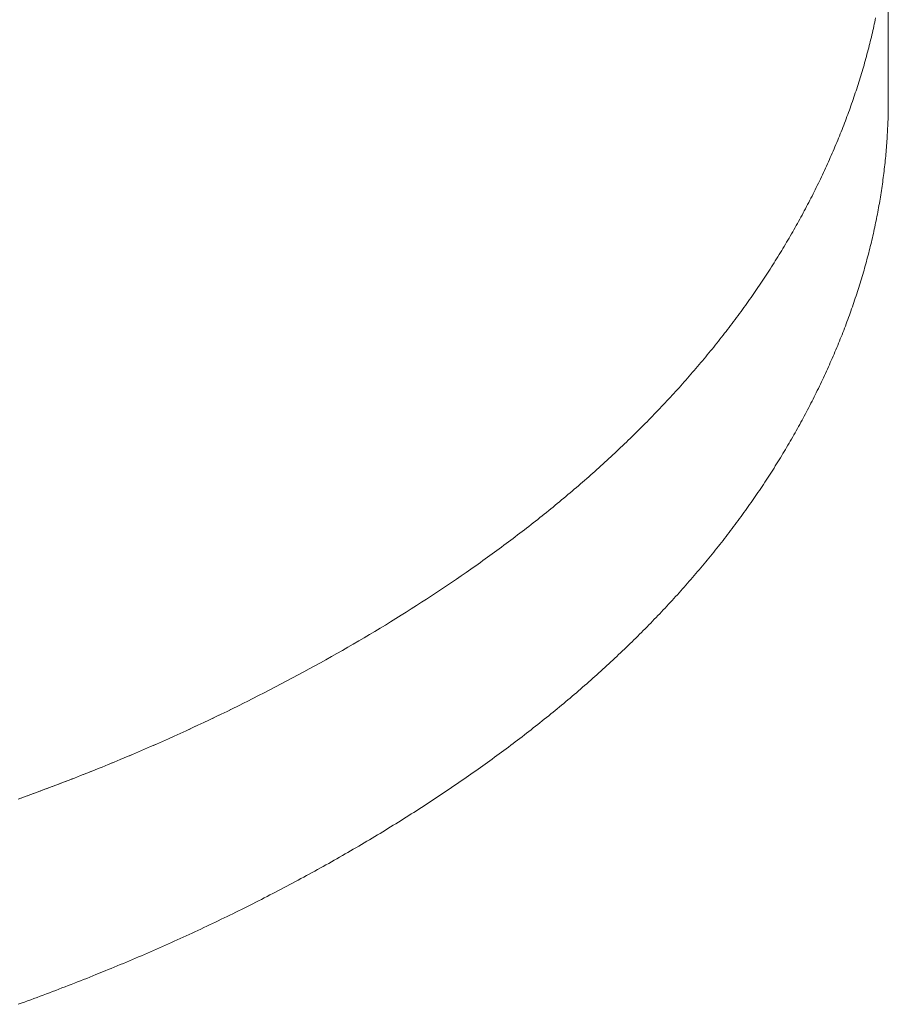
# Model space of a CAD drawing. Units: millimetres. Extents: x -12100 to 9637, y -12561 to 11714.
# Drawn here: x 1189 to 1241, y -8641 to -8583 of the extents above; entities that cross this region are included whole.
import ezdxf

# ---------------------------------------------------------------- set-up
doc = ezdxf.new("R2010")
doc.units = ezdxf.units.MM
doc.header["$LTSCALE"] = 50.8
doc.layers.add('Keine', color=7, linetype='Continuous', lineweight=0)
doc.layers.add('Standard', color=18, linetype='Continuous', lineweight=0)

# ---------------------------------------------------------------- blocks, each defined once
blk = doc.blocks.new('Gruppe-137')
at = {"layer": 'Keine', "color": 1, "linetype": 'Continuous', "lineweight": 0}
for p, q in [((841.62, -9845.716), (841.62, -9834.131)), ((840.782, -9841.174), (840.754, -9841.302)), ((840.81, -9841.046), (840.782, -9841.174)), ((840.837, -9840.917), (840.81, -9841.046)), ((840.864, -9840.789), (840.837, -9840.917)), ((840.637, -9841.816), (840.606, -9841.944)), ((840.667, -9841.688), (840.637, -9841.816)), ((840.696, -9841.559), (840.667, -9841.688)), ((840.726, -9841.431), (840.696, -9841.559)), ((840.754, -9841.302), (840.726, -9841.431)), ((840.512, -9842.33), (840.48, -9842.458)), ((840.544, -9842.201), (840.512, -9842.33)), ((840.575, -9842.073), (840.544, -9842.201)), ((840.606, -9841.944), (840.575, -9842.073)), ((840.346, -9842.972), (840.311, -9843.1)), ((840.38, -9842.843), (840.346, -9842.972)), ((840.414, -9842.715), (840.38, -9842.843)), ((840.447, -9842.586), (840.414, -9842.715)), ((840.48, -9842.458), (840.447, -9842.586)), ((840.204, -9843.485), (840.168, -9843.614)), ((840.24, -9843.357), (840.204, -9843.485)), ((840.276, -9843.229), (840.24, -9843.357)), ((840.311, -9843.1), (840.276, -9843.229)), ((840.017, -9844.127), (839.978, -9844.256)), ((840.055, -9843.999), (840.017, -9844.127)), ((840.093, -9843.871), (840.055, -9843.999)), ((840.131, -9843.742), (840.093, -9843.871)), ((840.168, -9843.614), (840.131, -9843.742)), ((839.858, -9844.641), (839.818, -9844.77)), ((839.899, -9844.513), (839.858, -9844.641)), ((839.938, -9844.384), (839.899, -9844.513)), ((839.978, -9844.256), (839.938, -9844.384)), ((839.65, -9845.283), (839.607, -9845.412)), ((839.693, -9845.155), (839.65, -9845.283)), ((839.735, -9845.026), (839.693, -9845.155)), ((839.776, -9844.898), (839.735, -9845.026)), ((839.818, -9844.77), (839.776, -9844.898)), ((839.43, -9845.925), (839.385, -9846.054)), ((839.475, -9845.797), (839.43, -9845.925)), ((839.519, -9845.668), (839.475, -9845.797)), ((839.563, -9845.54), (839.519, -9845.668)), ((839.607, -9845.412), (839.563, -9845.54)), ((841.62, -9845.845), (841.62, -9845.716)), ((841.62, -9845.973), (841.62, -9845.845)), ((839.246, -9846.439), (839.198, -9846.567)), ((839.292, -9846.311), (839.246, -9846.439)), ((839.339, -9846.182), (839.292, -9846.311)), ((839.385, -9846.054), (839.339, -9846.182)), ((841.609, -9846.615), (841.612, -9846.487)), ((841.612, -9846.487), (841.615, -9846.359)), ((841.615, -9846.359), (841.617, -9846.23)), ((841.617, -9846.23), (841.618, -9846.102)), ((841.618, -9846.102), (841.62, -9845.973)), ((839.005, -9847.081), (838.955, -9847.209)), ((839.054, -9846.953), (839.005, -9847.081)), ((839.102, -9846.824), (839.054, -9846.953)), ((839.151, -9846.696), (839.102, -9846.824)), ((839.198, -9846.567), (839.151, -9846.696)), ((841.592, -9847.129), (841.597, -9847.001)), ((841.597, -9847.001), (841.602, -9846.872)), ((841.602, -9846.872), (841.606, -9846.744)), ((841.606, -9846.744), (841.609, -9846.615)), ((838.804, -9847.595), (838.752, -9847.723)), ((838.855, -9847.466), (838.804, -9847.595)), ((838.905, -9847.338), (838.855, -9847.466)), ((838.955, -9847.209), (838.905, -9847.338)), ((841.561, -9847.771), (841.568, -9847.643)), ((841.568, -9847.643), (841.575, -9847.514)), ((841.575, -9847.514), (841.581, -9847.386)), ((841.581, -9847.386), (841.587, -9847.257)), ((841.587, -9847.257), (841.592, -9847.129)), ((838.542, -9848.237), (838.488, -9848.365)), ((838.595, -9848.108), (838.542, -9848.237)), ((838.648, -9847.98), (838.595, -9848.108)), ((838.7, -9847.852), (838.648, -9847.98)), ((838.752, -9847.723), (838.7, -9847.852)), ((841.518, -9848.413), (841.527, -9848.285)), ((841.527, -9848.285), (841.536, -9848.156)), ((841.536, -9848.156), (841.545, -9848.028)), ((841.545, -9848.028), (841.553, -9847.899)), ((841.553, -9847.899), (841.561, -9847.771)), ((838.324, -9848.75), (838.268, -9848.879)), ((838.379, -9848.622), (838.324, -9848.75)), ((838.434, -9848.494), (838.379, -9848.622)), ((838.488, -9848.365), (838.434, -9848.494)), ((841.475, -9848.927), (841.486, -9848.798)), ((841.486, -9848.798), (841.497, -9848.67)), ((841.497, -9848.67), (841.508, -9848.542)), ((841.508, -9848.542), (841.518, -9848.413)), ((838.041, -9849.393), (837.983, -9849.521)), ((838.098, -9849.264), (838.041, -9849.393)), ((838.155, -9849.136), (838.098, -9849.264)), ((838.212, -9849.007), (838.155, -9849.136)), ((838.268, -9848.879), (838.212, -9849.007)), ((841.411, -9849.569), (841.425, -9849.44)), ((841.425, -9849.44), (841.438, -9849.312)), ((841.438, -9849.312), (841.451, -9849.184)), ((841.451, -9849.184), (841.463, -9849.055)), ((841.463, -9849.055), (841.475, -9848.927)), ((837.746, -9850.035), (837.686, -9850.163)), ((837.806, -9849.906), (837.746, -9850.035)), ((837.866, -9849.778), (837.806, -9849.906)), ((837.924, -9849.649), (837.866, -9849.778)), ((837.983, -9849.521), (837.924, -9849.649)), ((841.351, -9850.083), (841.367, -9849.954)), ((841.367, -9849.954), (841.382, -9849.826)), ((841.382, -9849.826), (841.397, -9849.697)), ((841.397, -9849.697), (841.411, -9849.569)), ((837.503, -9850.547), (837.441, -9850.674)), ((837.565, -9850.419), (837.503, -9850.547)), ((837.626, -9850.291), (837.565, -9850.419)), ((837.686, -9850.163), (837.626, -9850.291)), ((841.266, -9850.725), (841.284, -9850.596)), ((841.284, -9850.596), (841.302, -9850.468)), ((841.302, -9850.468), (841.319, -9850.339)), ((841.319, -9850.339), (841.335, -9850.211)), ((841.335, -9850.211), (841.351, -9850.083)), ((837.19, -9851.184), (837.126, -9851.311)), ((837.253, -9851.056), (837.19, -9851.184)), ((837.317, -9850.929), (837.253, -9851.056)), ((837.379, -9850.802), (837.317, -9850.929)), ((837.441, -9850.674), (837.379, -9850.802)), ((841.19, -9851.238), (841.21, -9851.11)), ((841.21, -9851.11), (841.229, -9850.981)), ((841.229, -9850.981), (841.248, -9850.853)), ((841.248, -9850.853), (841.266, -9850.725)), ((836.932, -9851.691), (836.867, -9851.817)), ((836.997, -9851.564), (836.932, -9851.691)), ((837.062, -9851.438), (836.997, -9851.564)), ((837.126, -9851.311), (837.062, -9851.438)), ((841.084, -9851.88), (841.106, -9851.752)), ((841.106, -9851.752), (841.128, -9851.624)), ((841.128, -9851.624), (841.149, -9851.495)), ((841.149, -9851.495), (841.17, -9851.367)), ((841.17, -9851.367), (841.19, -9851.238)), ((836.601, -9852.322), (836.534, -9852.448)), ((836.668, -9852.196), (836.601, -9852.322)), ((836.735, -9852.07), (836.668, -9852.196)), ((836.801, -9851.944), (836.735, -9852.07)), ((836.867, -9851.817), (836.801, -9851.944)), ((840.967, -9852.522), (840.991, -9852.394)), ((840.991, -9852.394), (841.015, -9852.266)), ((841.015, -9852.266), (841.038, -9852.137)), ((841.038, -9852.137), (841.062, -9852.009)), ((841.062, -9852.009), (841.084, -9851.88)), ((836.26, -9852.949), (836.19, -9853.075)), ((836.329, -9852.824), (836.26, -9852.949)), ((836.397, -9852.699), (836.329, -9852.824)), ((836.466, -9852.573), (836.397, -9852.699)), ((836.534, -9852.448), (836.466, -9852.573)), ((840.864, -9853.036), (840.89, -9852.908)), ((840.89, -9852.908), (840.916, -9852.779)), ((840.916, -9852.779), (840.942, -9852.651)), ((840.942, -9852.651), (840.967, -9852.522)), ((835.908, -9853.574), (835.837, -9853.698)), ((835.979, -9853.449), (835.908, -9853.574)), ((836.05, -9853.324), (835.979, -9853.449)), ((836.12, -9853.2), (836.05, -9853.324)), ((836.19, -9853.075), (836.12, -9853.2)), ((840.726, -9853.678), (840.754, -9853.55)), ((840.754, -9853.55), (840.782, -9853.421)), ((840.782, -9853.421), (840.81, -9853.293)), ((840.81, -9853.293), (840.837, -9853.165)), ((840.837, -9853.165), (840.864, -9853.036)), ((835.62, -9854.071), (835.547, -9854.195)), ((835.693, -9853.947), (835.62, -9854.071)), ((835.765, -9853.823), (835.693, -9853.947)), ((835.837, -9853.698), (835.765, -9853.823)), ((840.606, -9854.192), (840.637, -9854.063)), ((840.637, -9854.063), (840.667, -9853.935)), ((840.667, -9853.935), (840.696, -9853.807)), ((840.696, -9853.807), (840.726, -9853.678)), ((835.25, -9854.689), (835.175, -9854.812)), ((835.325, -9854.566), (835.25, -9854.689)), ((835.399, -9854.442), (835.325, -9854.566)), ((835.473, -9854.318), (835.399, -9854.442)), ((835.547, -9854.195), (835.473, -9854.318)), ((840.447, -9854.834), (840.48, -9854.706)), ((840.48, -9854.706), (840.512, -9854.577)), ((840.512, -9854.577), (840.544, -9854.449)), ((840.544, -9854.449), (840.575, -9854.32)), ((840.575, -9854.32), (840.606, -9854.192)), ((834.871, -9855.304), (834.794, -9855.426)), ((834.947, -9855.181), (834.871, -9855.304)), ((835.024, -9855.058), (834.947, -9855.181)), ((835.1, -9854.935), (835.024, -9855.058)), ((835.175, -9854.812), (835.1, -9854.935)), ((840.311, -9855.348), (840.346, -9855.219)), ((840.346, -9855.219), (840.38, -9855.091)), ((840.38, -9855.091), (840.414, -9854.962)), ((840.414, -9854.962), (840.447, -9854.834)), ((834.481, -9855.915), (834.402, -9856.037)), ((834.56, -9855.793), (834.481, -9855.915)), ((834.638, -9855.671), (834.56, -9855.793)), ((834.716, -9855.549), (834.638, -9855.671)), ((834.794, -9855.426), (834.716, -9855.549)), ((840.131, -9855.99), (840.168, -9855.861)), ((840.168, -9855.861), (840.204, -9855.733)), ((840.204, -9855.733), (840.24, -9855.604)), ((840.24, -9855.604), (840.276, -9855.476)), ((840.276, -9855.476), (840.311, -9855.348)), ((834.162, -9856.402), (834.081, -9856.523)), ((834.242, -9856.281), (834.162, -9856.402)), ((834.322, -9856.159), (834.242, -9856.281)), ((834.402, -9856.037), (834.322, -9856.159)), ((839.938, -9856.632), (839.978, -9856.503)), ((839.978, -9856.503), (840.017, -9856.375)), ((840.017, -9856.375), (840.055, -9856.247)), ((840.055, -9856.247), (840.093, -9856.118)), ((840.093, -9856.118), (840.131, -9855.99)), ((833.754, -9857.008), (833.671, -9857.128)), ((833.836, -9856.887), (833.754, -9857.008)), ((833.918, -9856.766), (833.836, -9856.887)), ((834, -9856.645), (833.918, -9856.766)), ((834.081, -9856.523), (834, -9856.645)), ((839.776, -9857.145), (839.818, -9857.017)), ((839.818, -9857.017), (839.858, -9856.889)), ((839.858, -9856.889), (839.899, -9856.76)), ((839.899, -9856.76), (839.938, -9856.632)), ((833.336, -9857.61), (833.251, -9857.73)), ((833.421, -9857.489), (833.336, -9857.61)), ((833.505, -9857.369), (833.421, -9857.489)), ((833.588, -9857.249), (833.505, -9857.369)), ((833.671, -9857.128), (833.588, -9857.249)), ((839.563, -9857.788), (839.607, -9857.659)), ((839.607, -9857.659), (839.65, -9857.531)), ((839.65, -9857.531), (839.693, -9857.402)), ((839.693, -9857.402), (839.735, -9857.274)), ((839.735, -9857.274), (839.776, -9857.145)), ((832.908, -9858.208), (832.821, -9858.328)), ((832.994, -9858.089), (832.908, -9858.208)), ((833.081, -9857.969), (832.994, -9858.089)), ((833.166, -9857.85), (833.081, -9857.969)), ((833.251, -9857.73), (833.166, -9857.85)), ((839.385, -9858.301), (839.43, -9858.173)), ((839.43, -9858.173), (839.475, -9858.044)), ((839.475, -9858.044), (839.519, -9857.916)), ((839.519, -9857.916), (839.563, -9857.788)), ((832.47, -9858.804), (832.381, -9858.922)), ((832.558, -9858.685), (832.47, -9858.804)), ((832.646, -9858.566), (832.558, -9858.685)), ((832.734, -9858.447), (832.646, -9858.566)), ((832.821, -9858.328), (832.734, -9858.447)), ((839.151, -9858.943), (839.198, -9858.815)), ((839.198, -9858.815), (839.246, -9858.686)), ((839.246, -9858.686), (839.292, -9858.558)), ((839.292, -9858.558), (839.339, -9858.43)), ((839.339, -9858.43), (839.385, -9858.301)), ((832.022, -9859.396), (831.931, -9859.514)), ((832.112, -9859.278), (832.022, -9859.396)), ((832.202, -9859.159), (832.112, -9859.278)), ((832.292, -9859.041), (832.202, -9859.159)), ((832.381, -9858.922), (832.292, -9859.041)), ((838.905, -9859.585), (838.955, -9859.457)), ((838.955, -9859.457), (839.005, -9859.328)), ((839.005, -9859.328), (839.054, -9859.2)), ((839.054, -9859.2), (839.102, -9859.072)), ((839.102, -9859.072), (839.151, -9858.943)), ((831.564, -9859.984), (831.471, -9860.102)), ((831.656, -9859.867), (831.564, -9859.984)), ((831.748, -9859.749), (831.656, -9859.867)), ((831.84, -9859.632), (831.748, -9859.749)), ((831.931, -9859.514), (831.84, -9859.632)), ((838.7, -9860.099), (838.752, -9859.971)), ((838.752, -9859.971), (838.804, -9859.842)), ((838.804, -9859.842), (838.855, -9859.714)), ((838.855, -9859.714), (838.905, -9859.585)), ((831.095, -9860.57), (831, -9860.686)), ((831.19, -9860.453), (831.095, -9860.57)), ((831.284, -9860.336), (831.19, -9860.453)), ((831.377, -9860.219), (831.284, -9860.336)), ((831.471, -9860.102), (831.377, -9860.219)), ((838.434, -9860.741), (838.488, -9860.613)), ((838.488, -9860.613), (838.542, -9860.484)), ((838.542, -9860.484), (838.595, -9860.356)), ((838.595, -9860.356), (838.648, -9860.227)), ((838.648, -9860.227), (838.7, -9860.099)), ((830.617, -9861.152), (830.52, -9861.268)), ((830.713, -9861.036), (830.617, -9861.152)), ((830.809, -9860.919), (830.713, -9861.036)), ((830.905, -9860.803), (830.809, -9860.919)), ((831, -9860.686), (830.905, -9860.803)), ((838.212, -9861.255), (838.268, -9861.126)), ((838.268, -9861.126), (838.324, -9860.998)), ((838.324, -9860.998), (838.379, -9860.869)), ((838.379, -9860.869), (838.434, -9860.741)), ((830.128, -9861.73), (830.029, -9861.846)), ((830.227, -9861.615), (830.128, -9861.73)), ((830.325, -9861.499), (830.227, -9861.615)), ((830.423, -9861.383), (830.325, -9861.499)), ((830.52, -9861.268), (830.423, -9861.383)), ((837.924, -9861.897), (837.983, -9861.768)), ((837.983, -9861.768), (838.041, -9861.64)), ((838.041, -9861.64), (838.098, -9861.512)), ((838.098, -9861.512), (838.155, -9861.383)), ((838.155, -9861.383), (838.212, -9861.255)), ((829.63, -9862.305), (829.529, -9862.42)), ((829.73, -9862.191), (829.63, -9862.305)), ((829.83, -9862.076), (829.73, -9862.191)), ((829.93, -9861.961), (829.83, -9862.076)), ((830.029, -9861.846), (829.93, -9861.961)), ((837.686, -9862.41), (837.746, -9862.282)), ((837.746, -9862.282), (837.806, -9862.154)), ((837.806, -9862.154), (837.866, -9862.025)), ((837.866, -9862.025), (837.924, -9861.897)), ((829.121, -9862.877), (829.018, -9862.991)), ((829.223, -9862.763), (829.121, -9862.877)), ((829.326, -9862.649), (829.223, -9862.763)), ((829.427, -9862.535), (829.326, -9862.649)), ((829.529, -9862.42), (829.427, -9862.535)), ((837.379, -9863.049), (837.441, -9862.922)), ((837.441, -9862.922), (837.503, -9862.794)), ((837.503, -9862.794), (837.565, -9862.666)), ((837.565, -9862.666), (837.626, -9862.538)), ((837.626, -9862.538), (837.686, -9862.41)), ((828.497, -9863.559), (828.392, -9863.672)), ((828.602, -9863.446), (828.497, -9863.559)), ((828.707, -9863.332), (828.602, -9863.446)), ((828.811, -9863.219), (828.707, -9863.332)), ((828.915, -9863.105), (828.811, -9863.219)), ((829.018, -9862.991), (828.915, -9863.105)), ((837.062, -9863.685), (837.126, -9863.558)), ((837.126, -9863.558), (837.19, -9863.431)), ((837.19, -9863.431), (837.253, -9863.304)), ((837.253, -9863.304), (837.317, -9863.177)), ((837.317, -9863.177), (837.379, -9863.049)), ((827.966, -9864.123), (827.859, -9864.236)), ((828.073, -9864.011), (827.966, -9864.123)), ((828.18, -9863.898), (828.073, -9864.011)), ((828.286, -9863.785), (828.18, -9863.898)), ((828.392, -9863.672), (828.286, -9863.785)), ((836.801, -9864.191), (836.867, -9864.065)), ((836.867, -9864.065), (836.932, -9863.938)), ((836.932, -9863.938), (836.997, -9863.812)), ((836.997, -9863.812), (837.062, -9863.685)), ((827.425, -9864.685), (827.316, -9864.796)), ((827.534, -9864.573), (827.425, -9864.685)), ((827.643, -9864.461), (827.534, -9864.573)), ((827.751, -9864.348), (827.643, -9864.461)), ((827.859, -9864.236), (827.751, -9864.348)), ((836.466, -9864.821), (836.534, -9864.695)), ((836.534, -9864.695), (836.601, -9864.569)), ((836.601, -9864.569), (836.668, -9864.443)), ((836.668, -9864.443), (836.735, -9864.317)), ((836.735, -9864.317), (836.801, -9864.191)), ((826.874, -9865.242), (826.763, -9865.353)), ((826.985, -9865.131), (826.874, -9865.242)), ((827.096, -9865.02), (826.985, -9865.131)), ((827.206, -9864.908), (827.096, -9865.02)), ((827.316, -9864.796), (827.206, -9864.908)), ((836.12, -9865.447), (836.19, -9865.322)), ((836.19, -9865.322), (836.26, -9865.197)), ((836.26, -9865.197), (836.329, -9865.072)), ((836.329, -9865.072), (836.397, -9864.946)), ((836.397, -9864.946), (836.466, -9864.821)), ((826.2, -9865.907), (826.086, -9866.018)), ((826.313, -9865.797), (826.2, -9865.907)), ((826.426, -9865.686), (826.313, -9865.797)), ((826.539, -9865.575), (826.426, -9865.686)), ((826.651, -9865.464), (826.539, -9865.575)), ((826.763, -9865.353), (826.651, -9865.464)), ((835.837, -9865.946), (835.908, -9865.821)), ((835.908, -9865.821), (835.979, -9865.697)), ((835.979, -9865.697), (836.05, -9865.572)), ((836.05, -9865.572), (836.12, -9865.447)), ((825.627, -9866.458), (825.511, -9866.567)), ((825.742, -9866.348), (825.627, -9866.458)), ((825.857, -9866.238), (825.742, -9866.348)), ((825.972, -9866.128), (825.857, -9866.238)), ((826.086, -9866.018), (825.972, -9866.128)), ((835.473, -9866.566), (835.547, -9866.442)), ((835.547, -9866.442), (835.62, -9866.318)), ((835.62, -9866.318), (835.693, -9866.194)), ((835.693, -9866.194), (835.765, -9866.07)), ((835.765, -9866.07), (835.837, -9865.946)), ((825.043, -9867.005), (824.926, -9867.113)), ((825.161, -9866.895), (825.043, -9867.005)), ((825.278, -9866.786), (825.161, -9866.895)), ((825.395, -9866.677), (825.278, -9866.786)), ((825.511, -9866.567), (825.395, -9866.677)), ((835.1, -9867.183), (835.175, -9867.06)), ((835.175, -9867.06), (835.25, -9866.936)), ((835.25, -9866.936), (835.325, -9866.813)), ((835.325, -9866.813), (835.399, -9866.69)), ((835.399, -9866.69), (835.473, -9866.566)), ((824.33, -9867.656), (824.21, -9867.765)), ((824.45, -9867.548), (824.33, -9867.656)), ((824.57, -9867.44), (824.45, -9867.548)), ((824.689, -9867.331), (824.57, -9867.44)), ((824.807, -9867.222), (824.689, -9867.331)), ((824.926, -9867.113), (824.807, -9867.222)), ((834.716, -9867.796), (834.794, -9867.674)), ((834.794, -9867.674), (834.871, -9867.551)), ((834.871, -9867.551), (834.947, -9867.429)), ((834.947, -9867.429), (835.024, -9867.306)), ((835.024, -9867.306), (835.1, -9867.183)), ((823.725, -9868.196), (823.602, -9868.304)), ((823.847, -9868.088), (823.725, -9868.196)), ((823.968, -9867.981), (823.847, -9868.088)), ((824.089, -9867.873), (823.968, -9867.981)), ((824.21, -9867.765), (824.089, -9867.873)), ((834.402, -9868.285), (834.481, -9868.163)), ((834.481, -9868.163), (834.56, -9868.041)), ((834.56, -9868.041), (834.638, -9867.919)), ((834.638, -9867.919), (834.716, -9867.796)), ((822.985, -9868.839), (822.86, -9868.946)), ((823.109, -9868.732), (822.985, -9868.839)), ((823.233, -9868.625), (823.109, -9868.732)), ((823.357, -9868.518), (823.233, -9868.625)), ((823.48, -9868.411), (823.357, -9868.518)), ((823.602, -9868.304), (823.48, -9868.411)), ((834, -9868.892), (834.081, -9868.771)), ((834.081, -9868.771), (834.162, -9868.65)), ((834.162, -9868.65), (834.242, -9868.528)), ((834.242, -9868.528), (834.322, -9868.406)), ((834.322, -9868.406), (834.402, -9868.285)), ((822.357, -9869.371), (822.231, -9869.477)), ((822.484, -9869.265), (822.357, -9869.371)), ((822.61, -9869.159), (822.484, -9869.265)), ((822.735, -9869.052), (822.61, -9869.159)), ((822.86, -9868.946), (822.735, -9869.052)), ((833.588, -9869.496), (833.671, -9869.376)), ((833.671, -9869.376), (833.754, -9869.255)), ((833.754, -9869.255), (833.836, -9869.134)), ((833.836, -9869.134), (833.918, -9869.013)), ((833.918, -9869.013), (834, -9868.892)), ((821.591, -9870.006), (821.462, -9870.111)), ((821.72, -9869.9), (821.591, -9870.006)), ((821.848, -9869.795), (821.72, -9869.9)), ((821.976, -9869.689), (821.848, -9869.795)), ((822.103, -9869.583), (821.976, -9869.689)), ((822.231, -9869.477), (822.103, -9869.583)), ((833.166, -9870.097), (833.251, -9869.977)), ((833.251, -9869.977), (833.336, -9869.857)), ((833.336, -9869.857), (833.421, -9869.737)), ((833.421, -9869.737), (833.505, -9869.617)), ((833.505, -9869.617), (833.588, -9869.496)), ((820.941, -9870.53), (820.81, -9870.635)), ((821.072, -9870.426), (820.941, -9870.53)), ((821.202, -9870.321), (821.072, -9870.426)), ((821.332, -9870.216), (821.202, -9870.321)), ((821.462, -9870.111), (821.332, -9870.216)), ((832.734, -9870.694), (832.821, -9870.575)), ((832.821, -9870.575), (832.908, -9870.456)), ((832.908, -9870.456), (832.994, -9870.336)), ((832.994, -9870.336), (833.081, -9870.217)), ((833.081, -9870.217), (833.166, -9870.097)), ((820.148, -9871.156), (820.014, -9871.259)), ((820.281, -9871.052), (820.148, -9871.156)), ((820.414, -9870.948), (820.281, -9871.052)), ((820.546, -9870.844), (820.414, -9870.948)), ((820.678, -9870.739), (820.546, -9870.844)), ((820.81, -9870.635), (820.678, -9870.739)), ((832.292, -9871.288), (832.381, -9871.17)), ((832.381, -9871.17), (832.47, -9871.051)), ((832.47, -9871.051), (832.558, -9870.932)), ((832.558, -9870.932), (832.646, -9870.813)), ((832.646, -9870.813), (832.734, -9870.694)), ((819.34, -9871.776), (819.204, -9871.879)), ((819.476, -9871.673), (819.34, -9871.776)), ((819.611, -9871.57), (819.476, -9871.673)), ((819.746, -9871.467), (819.611, -9871.57)), ((819.88, -9871.363), (819.746, -9871.467)), ((820.014, -9871.259), (819.88, -9871.363)), ((831.84, -9871.879), (831.931, -9871.761)), ((831.931, -9871.761), (832.022, -9871.643)), ((832.022, -9871.643), (832.112, -9871.525)), ((832.112, -9871.525), (832.202, -9871.407)), ((832.202, -9871.407), (832.292, -9871.288)), ((818.656, -9872.29), (818.518, -9872.392)), ((818.794, -9872.187), (818.656, -9872.29)), ((818.931, -9872.085), (818.794, -9872.187)), ((819.068, -9871.982), (818.931, -9872.085)), ((819.204, -9871.879), (819.068, -9871.982)), ((831.377, -9872.466), (831.471, -9872.349)), ((831.471, -9872.349), (831.564, -9872.232)), ((831.564, -9872.232), (831.656, -9872.114)), ((831.656, -9872.114), (831.748, -9871.997)), ((831.748, -9871.997), (831.84, -9871.879)), ((817.822, -9872.901), (817.682, -9873.003)), ((817.962, -9872.8), (817.822, -9872.901)), ((818.102, -9872.698), (817.962, -9872.8)), ((818.241, -9872.596), (818.102, -9872.698)), ((818.38, -9872.494), (818.241, -9872.596)), ((818.518, -9872.392), (818.38, -9872.494)), ((830.905, -9873.05), (831, -9872.934)), ((831, -9872.934), (831.095, -9872.817)), ((831.095, -9872.817), (831.19, -9872.7)), ((831.19, -9872.7), (831.284, -9872.583)), ((831.284, -9872.583), (831.377, -9872.466)), ((816.973, -9873.508), (816.83, -9873.609)), ((817.116, -9873.407), (816.973, -9873.508)), ((817.258, -9873.306), (817.116, -9873.407)), ((817.399, -9873.205), (817.258, -9873.306)), ((817.541, -9873.104), (817.399, -9873.205)), ((817.682, -9873.003), (817.541, -9873.104)), ((830.423, -9873.631), (830.52, -9873.515)), ((830.52, -9873.515), (830.617, -9873.399)), ((830.617, -9873.399), (830.713, -9873.283)), ((830.713, -9873.283), (830.809, -9873.167)), ((830.809, -9873.167), (830.905, -9873.05)), ((816.11, -9874.11), (815.819, -9874.309)), ((816.399, -9873.91), (816.11, -9874.11)), ((816.543, -9873.81), (816.399, -9873.91)), ((816.687, -9873.709), (816.543, -9873.81)), ((816.83, -9873.609), (816.687, -9873.709)), ((829.93, -9874.208), (830.029, -9874.093)), ((830.029, -9874.093), (830.128, -9873.978)), ((830.128, -9873.978), (830.227, -9873.862)), ((830.227, -9873.862), (830.325, -9873.747)), ((830.325, -9873.747), (830.423, -9873.631)), ((815.232, -9874.707), (814.936, -9874.905)), ((815.527, -9874.508), (815.232, -9874.707)), ((815.819, -9874.309), (815.527, -9874.508)), ((829.427, -9874.782), (829.529, -9874.667)), ((829.529, -9874.667), (829.63, -9874.553)), ((829.63, -9874.553), (829.73, -9874.438)), ((829.73, -9874.438), (829.83, -9874.323)), ((829.83, -9874.323), (829.93, -9874.208)), ((814.34, -9875.299), (814.039, -9875.496)), ((814.639, -9875.102), (814.34, -9875.299)), ((814.936, -9874.905), (814.639, -9875.102)), ((828.915, -9875.353), (829.018, -9875.239)), ((829.018, -9875.239), (829.121, -9875.125)), ((829.121, -9875.125), (829.223, -9875.011)), ((829.223, -9875.011), (829.326, -9874.896)), ((829.326, -9874.896), (829.427, -9874.782)), ((813.433, -9875.887), (813.128, -9876.081)), ((813.737, -9875.691), (813.433, -9875.887)), ((814.039, -9875.496), (813.737, -9875.691)), ((828.392, -9875.92), (828.497, -9875.806)), ((828.497, -9875.806), (828.602, -9875.693)), ((828.602, -9875.693), (828.707, -9875.58)), ((828.707, -9875.58), (828.811, -9875.466)), ((828.811, -9875.466), (828.915, -9875.353)), ((812.512, -9876.469), (812.202, -9876.662)), ((812.821, -9876.276), (812.512, -9876.469)), ((813.128, -9876.081), (812.821, -9876.276)), ((827.751, -9876.596), (827.859, -9876.483)), ((827.859, -9876.483), (827.966, -9876.371)), ((827.966, -9876.371), (828.073, -9876.258)), ((828.073, -9876.258), (828.18, -9876.146)), ((828.18, -9876.146), (828.286, -9876.033)), ((828.286, -9876.033), (828.392, -9875.92)), ((811.576, -9877.047), (811.261, -9877.239)), ((811.89, -9876.855), (811.576, -9877.047)), ((812.202, -9876.662), (811.89, -9876.855)), ((827.206, -9877.156), (827.316, -9877.044)), ((827.316, -9877.044), (827.425, -9876.932)), ((827.425, -9876.932), (827.534, -9876.82)), ((827.534, -9876.82), (827.643, -9876.708)), ((827.643, -9876.708), (827.751, -9876.596)), ((810.626, -9877.62), (810.306, -9877.81)), ((810.944, -9877.43), (810.626, -9877.62)), ((811.261, -9877.239), (810.944, -9877.43)), ((826.651, -9877.712), (826.763, -9877.601)), ((826.763, -9877.601), (826.874, -9877.49)), ((826.874, -9877.49), (826.985, -9877.378)), ((826.985, -9877.378), (827.096, -9877.267)), ((827.096, -9877.267), (827.206, -9877.156)), ((809.661, -9878.188), (809.336, -9878.376)), ((809.984, -9877.999), (809.661, -9878.188)), ((810.306, -9877.81), (809.984, -9877.999)), ((825.972, -9878.375), (826.086, -9878.265)), ((826.086, -9878.265), (826.2, -9878.155)), ((826.2, -9878.155), (826.313, -9878.044)), ((826.313, -9878.044), (826.426, -9877.934)), ((826.426, -9877.934), (826.539, -9877.823)), ((826.539, -9877.823), (826.651, -9877.712)), ((808.683, -9878.75), (808.355, -9878.936)), ((809.01, -9878.564), (808.683, -9878.75)), ((809.336, -9878.376), (809.01, -9878.564)), ((825.395, -9878.924), (825.511, -9878.815)), ((825.511, -9878.815), (825.627, -9878.705)), ((825.627, -9878.705), (825.742, -9878.595)), ((825.742, -9878.595), (825.857, -9878.485)), ((825.857, -9878.485), (825.972, -9878.375)), ((807.696, -9879.305), (807.365, -9879.488)), ((808.026, -9879.121), (807.696, -9879.305)), ((808.355, -9878.936), (808.026, -9879.121)), ((824.807, -9879.47), (824.926, -9879.361)), ((824.926, -9879.361), (825.043, -9879.252)), ((825.043, -9879.252), (825.161, -9879.143)), ((825.161, -9879.143), (825.278, -9879.034)), ((825.278, -9879.034), (825.395, -9878.924)), ((806.368, -9880.031), (806.033, -9880.21)), ((806.701, -9879.851), (806.368, -9880.031)), ((807.034, -9879.67), (806.701, -9879.851)), ((807.365, -9879.488), (807.034, -9879.67)), ((824.089, -9880.12), (824.21, -9880.012)), ((824.21, -9880.012), (824.33, -9879.904)), ((824.33, -9879.904), (824.45, -9879.796)), ((824.45, -9879.796), (824.57, -9879.687)), ((824.57, -9879.687), (824.689, -9879.579)), ((824.689, -9879.579), (824.807, -9879.47)), ((805.361, -9880.565), (805.024, -9880.742)), ((805.698, -9880.388), (805.361, -9880.565)), ((806.033, -9880.21), (805.698, -9880.388)), ((823.48, -9880.658), (823.602, -9880.551)), ((823.602, -9880.551), (823.725, -9880.443)), ((823.725, -9880.443), (823.847, -9880.336)), ((823.847, -9880.336), (823.968, -9880.228)), ((823.968, -9880.228), (824.089, -9880.12)), ((804.347, -9881.092), (804.007, -9881.265)), ((804.686, -9880.917), (804.347, -9881.092)), ((805.024, -9880.742), (804.686, -9880.917)), ((822.735, -9881.3), (822.86, -9881.193)), ((822.86, -9881.193), (822.985, -9881.087)), ((822.985, -9881.087), (823.109, -9880.98)), ((823.109, -9880.98), (823.233, -9880.873)), ((823.233, -9880.873), (823.357, -9880.766)), ((823.357, -9880.766), (823.48, -9880.658)), ((803.152, -9881.695), (802.809, -9881.866)), ((802.981, -9881.78), (803.152, -9881.695)), ((803.324, -9881.61), (803.152, -9881.695)), ((803.666, -9881.438), (803.324, -9881.61)), ((804.007, -9881.265), (803.666, -9881.438)), ((822.103, -9881.831), (822.231, -9881.725)), ((822.231, -9881.725), (822.357, -9881.619)), ((822.357, -9881.619), (822.484, -9881.513)), ((822.484, -9881.513), (822.61, -9881.406)), ((822.61, -9881.406), (822.735, -9881.3)), ((801.773, -9882.371), (801.426, -9882.537)), ((801.6, -9882.454), (801.773, -9882.371)), ((802.119, -9882.203), (801.773, -9882.371)), ((801.946, -9882.287), (802.119, -9882.203)), ((802.465, -9882.035), (802.119, -9882.203)), ((802.292, -9882.119), (802.465, -9882.035)), ((802.809, -9881.866), (802.465, -9882.035)), ((802.637, -9881.95), (802.809, -9881.866)), ((821.332, -9882.463), (821.462, -9882.358)), ((821.462, -9882.358), (821.591, -9882.253)), ((821.591, -9882.253), (821.72, -9882.148)), ((821.72, -9882.148), (821.848, -9882.042)), ((821.848, -9882.042), (821.976, -9881.936)), ((821.976, -9881.936), (822.103, -9881.831)), ((800.729, -9882.868), (800.379, -9883.032)), ((800.554, -9882.95), (800.729, -9882.868)), ((801.078, -9882.703), (800.729, -9882.868)), ((800.904, -9882.786), (801.078, -9882.703)), ((801.426, -9882.537), (801.078, -9882.703)), ((801.252, -9882.62), (801.426, -9882.537)), ((820.678, -9882.987), (820.81, -9882.882)), ((820.81, -9882.882), (820.941, -9882.778)), ((820.941, -9882.778), (821.072, -9882.673)), ((821.072, -9882.673), (821.202, -9882.568)), ((821.202, -9882.568), (821.332, -9882.463)), ((799.324, -9883.518), (798.971, -9883.678)), ((799.148, -9883.598), (799.324, -9883.518)), ((799.677, -9883.356), (799.324, -9883.518)), ((799.501, -9883.437), (799.677, -9883.356)), ((800.029, -9883.195), (799.677, -9883.356)), ((799.853, -9883.276), (800.029, -9883.195)), ((800.379, -9883.032), (800.029, -9883.195)), ((800.204, -9883.113), (800.379, -9883.032)), ((819.88, -9883.61), (820.014, -9883.507)), ((820.014, -9883.507), (820.148, -9883.403)), ((820.148, -9883.403), (820.281, -9883.299)), ((820.281, -9883.299), (820.414, -9883.195)), ((820.414, -9883.195), (820.546, -9883.091)), ((820.546, -9883.091), (820.678, -9882.987)), ((798.261, -9883.995), (797.904, -9884.152)), ((798.083, -9884.074), (798.261, -9883.995)), ((798.616, -9883.837), (798.261, -9883.995)), ((798.439, -9883.916), (798.616, -9883.837)), ((798.971, -9883.678), (798.616, -9883.837)), ((798.794, -9883.757), (798.971, -9883.678)), ((819.068, -9884.229), (819.204, -9884.127)), ((819.204, -9884.127), (819.34, -9884.024)), ((819.34, -9884.024), (819.476, -9883.921)), ((819.476, -9883.921), (819.611, -9883.817)), ((819.611, -9883.817), (819.746, -9883.714)), ((819.746, -9883.714), (819.88, -9883.61)), ((796.83, -9884.618), (796.469, -9884.772)), ((796.65, -9884.695), (796.83, -9884.618)), ((797.189, -9884.464), (796.83, -9884.618)), ((797.009, -9884.541), (797.189, -9884.464)), ((797.547, -9884.309), (797.189, -9884.464)), ((797.368, -9884.386), (797.547, -9884.309)), ((797.904, -9884.152), (797.547, -9884.309)), ((797.726, -9884.231), (797.904, -9884.152)), ((818.38, -9884.741), (818.518, -9884.639)), ((818.518, -9884.639), (818.656, -9884.537)), ((818.656, -9884.537), (818.794, -9884.435)), ((818.794, -9884.435), (818.931, -9884.332)), ((818.931, -9884.332), (819.068, -9884.229)), ((795.384, -9885.227), (795.02, -9885.377)), ((795.202, -9885.302), (795.384, -9885.227)), ((795.746, -9885.076), (795.384, -9885.227)), ((795.565, -9885.152), (795.746, -9885.076)), ((796.108, -9884.925), (795.746, -9885.076)), ((795.928, -9885.001), (796.108, -9884.925)), ((796.469, -9884.772), (796.108, -9884.925)), ((796.289, -9884.848), (796.469, -9884.772)), ((817.541, -9885.351), (817.682, -9885.25)), ((817.682, -9885.25), (817.822, -9885.149)), ((817.822, -9885.149), (817.962, -9885.047)), ((817.962, -9885.047), (818.102, -9884.945)), ((818.102, -9884.945), (818.241, -9884.843)), ((818.241, -9884.843), (818.38, -9884.741)), ((793.739, -9885.894), (793.371, -9886.04)), ((793.555, -9885.967), (793.739, -9885.894)), ((794.106, -9885.747), (793.739, -9885.894)), ((793.923, -9885.821), (794.106, -9885.747)), ((794.472, -9885.6), (794.106, -9885.747)), ((794.289, -9885.674), (794.472, -9885.6)), ((794.655, -9885.526), (794.472, -9885.6)), ((795.02, -9885.377), (794.655, -9885.526)), ((794.837, -9885.452), (795.02, -9885.377)), ((816.687, -9885.957), (816.83, -9885.856)), ((816.83, -9885.856), (816.973, -9885.755)), ((816.973, -9885.755), (817.116, -9885.655)), ((817.116, -9885.655), (817.258, -9885.554)), ((817.258, -9885.554), (817.399, -9885.453)), ((817.399, -9885.453), (817.541, -9885.351)), ((792.261, -9886.471), (791.89, -9886.613)), ((792.076, -9886.542), (792.261, -9886.471)), ((792.632, -9886.328), (792.261, -9886.471)), ((792.447, -9886.4), (792.632, -9886.328)), ((793.002, -9886.184), (792.632, -9886.328)), ((792.817, -9886.256), (793.002, -9886.184)), ((793.371, -9886.04), (793.002, -9886.184)), ((793.187, -9886.112), (793.371, -9886.04)), ((815.819, -9886.557), (815.965, -9886.457)), ((815.965, -9886.457), (816.11, -9886.357)), ((816.11, -9886.357), (816.255, -9886.257)), ((816.255, -9886.257), (816.399, -9886.157)), ((816.399, -9886.157), (816.543, -9886.057)), ((816.543, -9886.057), (816.687, -9885.957)), ((790.769, -9887.033), (790.393, -9887.171)), ((790.581, -9887.102), (790.769, -9887.033)), ((791.143, -9886.894), (790.769, -9887.033)), ((790.956, -9886.964), (791.143, -9886.894)), ((791.517, -9886.754), (791.143, -9886.894)), ((791.33, -9886.824), (791.517, -9886.754)), ((791.89, -9886.613), (791.517, -9886.754)), ((791.703, -9886.684), (791.89, -9886.613)), ((814.936, -9887.152), (815.085, -9887.053)), ((815.085, -9887.053), (815.232, -9886.954)), ((815.232, -9886.954), (815.38, -9886.855)), ((815.38, -9886.855), (815.527, -9886.756)), ((815.527, -9886.756), (815.673, -9886.656)), ((815.673, -9886.656), (815.819, -9886.557)), ((790.017, -9887.309), (789.64, -9887.445)), ((789.828, -9887.377), (790.017, -9887.309)), ((790.393, -9887.171), (790.017, -9887.309)), ((790.205, -9887.24), (790.393, -9887.171)), ((814.039, -9887.743), (814.19, -9887.645)), ((814.19, -9887.645), (814.34, -9887.547)), ((814.34, -9887.547), (814.49, -9887.448)), ((814.49, -9887.448), (814.639, -9887.35)), ((814.639, -9887.35), (814.788, -9887.251)), ((814.788, -9887.251), (814.936, -9887.152)), ((813.128, -9888.329), (813.281, -9888.232)), ((813.281, -9888.232), (813.433, -9888.134)), ((813.433, -9888.134), (813.585, -9888.037)), ((813.585, -9888.037), (813.737, -9887.939)), ((813.737, -9887.939), (813.888, -9887.841)), ((813.888, -9887.841), (814.039, -9887.743)), ((812.202, -9888.91), (812.357, -9888.813)), ((812.357, -9888.813), (812.512, -9888.717)), ((812.512, -9888.717), (812.667, -9888.62)), ((812.667, -9888.62), (812.821, -9888.523)), ((812.821, -9888.523), (812.974, -9888.426)), ((812.974, -9888.426), (813.128, -9888.329)), ((811.261, -9889.486), (811.419, -9889.39)), ((811.419, -9889.39), (811.576, -9889.294)), ((811.576, -9889.294), (811.733, -9889.199)), ((811.733, -9889.199), (811.89, -9889.102)), ((811.89, -9889.102), (812.046, -9889.006)), ((812.046, -9889.006), (812.202, -9888.91)), ((810.306, -9890.057), (810.466, -9889.962)), ((810.466, -9889.962), (810.626, -9889.867)), ((810.626, -9889.867), (810.785, -9889.772)), ((810.785, -9889.772), (810.944, -9889.677)), ((810.944, -9889.677), (811.103, -9889.582)), ((811.103, -9889.582), (811.261, -9889.486)), ((809.336, -9890.624), (809.499, -9890.53)), ((809.499, -9890.53), (809.661, -9890.435)), ((809.661, -9890.435), (809.823, -9890.341)), ((809.823, -9890.341), (809.984, -9890.247)), ((809.984, -9890.247), (810.145, -9890.152)), ((810.145, -9890.152), (810.306, -9890.057)), ((808.191, -9891.276), (808.355, -9891.184)), ((808.355, -9891.184), (808.519, -9891.091)), ((808.519, -9891.091), (808.683, -9890.998)), ((808.683, -9890.998), (808.847, -9890.905)), ((808.847, -9890.905), (809.01, -9890.811)), ((809.01, -9890.811), (809.173, -9890.718)), ((809.173, -9890.718), (809.336, -9890.624)), ((807.2, -9891.826), (807.365, -9891.735)), ((807.365, -9891.735), (807.531, -9891.644)), ((807.531, -9891.644), (807.696, -9891.552)), ((807.696, -9891.552), (807.861, -9891.46)), ((807.861, -9891.46), (808.026, -9891.368)), ((808.026, -9891.368), (808.191, -9891.276)), ((806.033, -9892.457), (806.2, -9892.368)), ((806.2, -9892.368), (806.368, -9892.278)), ((806.368, -9892.278), (806.534, -9892.188)), ((806.534, -9892.188), (806.701, -9892.098)), ((806.701, -9892.098), (806.868, -9892.008)), ((806.868, -9892.008), (807.034, -9891.917)), ((807.034, -9891.917), (807.2, -9891.826)), ((805.024, -9892.989), (805.193, -9892.901)), ((805.193, -9892.901), (805.361, -9892.813)), ((805.361, -9892.813), (805.53, -9892.724)), ((805.53, -9892.724), (805.698, -9892.636)), ((805.698, -9892.636), (805.865, -9892.547)), ((805.865, -9892.547), (806.033, -9892.457)), ((803.836, -9893.599), (804.007, -9893.513)), ((804.007, -9893.513), (804.177, -9893.426)), ((804.177, -9893.426), (804.347, -9893.339)), ((804.347, -9893.339), (804.516, -9893.252)), ((804.516, -9893.252), (804.686, -9893.165)), ((804.686, -9893.165), (804.855, -9893.077)), ((804.855, -9893.077), (805.024, -9892.989)), ((802.637, -9894.198), (802.809, -9894.113)), ((802.809, -9894.113), (802.981, -9894.028)), ((803.495, -9893.771), (802.981, -9894.028)), ((803.495, -9893.771), (803.666, -9893.685)), ((803.666, -9893.685), (803.836, -9893.599)), ((801.426, -9894.785), (801.6, -9894.702)), ((801.6, -9894.702), (801.773, -9894.618)), ((801.773, -9894.618), (801.946, -9894.535)), ((801.946, -9894.535), (802.119, -9894.451)), ((802.119, -9894.451), (802.292, -9894.367)), ((802.292, -9894.367), (802.465, -9894.282)), ((802.465, -9894.282), (802.637, -9894.198)), ((800.204, -9895.361), (800.379, -9895.279)), ((800.379, -9895.279), (800.554, -9895.197)), ((800.554, -9895.197), (800.729, -9895.115)), ((800.729, -9895.115), (800.904, -9895.033)), ((800.904, -9895.033), (801.078, -9894.951)), ((801.078, -9894.951), (801.252, -9894.868)), ((801.252, -9894.868), (801.426, -9894.785)), ((798.971, -9895.925), (799.148, -9895.845)), ((799.148, -9895.845), (799.324, -9895.765)), ((799.324, -9895.765), (799.501, -9895.685)), ((799.501, -9895.685), (799.677, -9895.604)), ((799.677, -9895.604), (799.853, -9895.523)), ((799.853, -9895.523), (800.029, -9895.442)), ((800.029, -9895.442), (800.204, -9895.361)), ((797.547, -9896.556), (797.726, -9896.478)), ((797.726, -9896.478), (797.904, -9896.4)), ((797.904, -9896.4), (798.083, -9896.321)), ((798.083, -9896.321), (798.261, -9896.242)), ((798.261, -9896.242), (798.439, -9896.163)), ((798.439, -9896.163), (798.616, -9896.084)), ((798.616, -9896.084), (798.794, -9896.005)), ((798.794, -9896.005), (798.971, -9895.925)), ((796.289, -9897.096), (796.469, -9897.019)), ((796.469, -9897.019), (796.65, -9896.943)), ((796.65, -9896.943), (796.83, -9896.866)), ((796.83, -9896.866), (797.009, -9896.789)), ((797.009, -9896.789), (797.189, -9896.711)), ((797.189, -9896.711), (797.368, -9896.634)), ((797.368, -9896.634), (797.547, -9896.556)), ((794.837, -9897.699), (795.02, -9897.624)), ((795.02, -9897.624), (795.202, -9897.55)), ((795.202, -9897.55), (795.384, -9897.475)), ((795.384, -9897.475), (795.565, -9897.399)), ((795.565, -9897.399), (795.746, -9897.324)), ((795.746, -9897.324), (795.928, -9897.248)), ((795.928, -9897.248), (796.108, -9897.172)), ((796.108, -9897.172), (796.289, -9897.096)), ((793.371, -9898.287), (793.555, -9898.214)), ((793.555, -9898.214), (793.739, -9898.142)), ((793.739, -9898.142), (793.923, -9898.068)), ((793.923, -9898.068), (794.106, -9897.995)), ((794.106, -9897.995), (794.289, -9897.921)), ((794.837, -9897.699), (794.289, -9897.921)), ((791.89, -9898.86), (792.076, -9898.79)), ((792.076, -9898.79), (792.261, -9898.718)), ((792.261, -9898.718), (792.447, -9898.647)), ((792.447, -9898.647), (792.632, -9898.576)), ((792.632, -9898.576), (792.817, -9898.504)), ((792.817, -9898.504), (793.002, -9898.432)), ((793.002, -9898.432), (793.187, -9898.36)), ((793.187, -9898.36), (793.371, -9898.287)), ((790.205, -9899.488), (790.393, -9899.419)), ((790.393, -9899.419), (790.581, -9899.35)), ((790.581, -9899.35), (790.769, -9899.281)), ((790.769, -9899.281), (790.956, -9899.211)), ((790.956, -9899.211), (791.143, -9899.141)), ((791.143, -9899.141), (791.33, -9899.072)), ((791.33, -9899.072), (791.517, -9899.001)), ((791.517, -9899.001), (791.703, -9898.931)), ((791.703, -9898.931), (791.89, -9898.86)), ((789.64, -9899.692), (789.828, -9899.624)), ((789.828, -9899.624), (790.017, -9899.556)), ((790.017, -9899.556), (790.205, -9899.488))]:
    blk.add_line(p, q, dxfattribs=at)

msp = doc.modelspace()

# ---------------------------------------------------------------- block references
at = {"layer": 'Standard', "color": 1}
msp.add_blockref('Gruppe-137', (399, 1258.39), dxfattribs=at)

doc.saveas('drawing.dxf')
